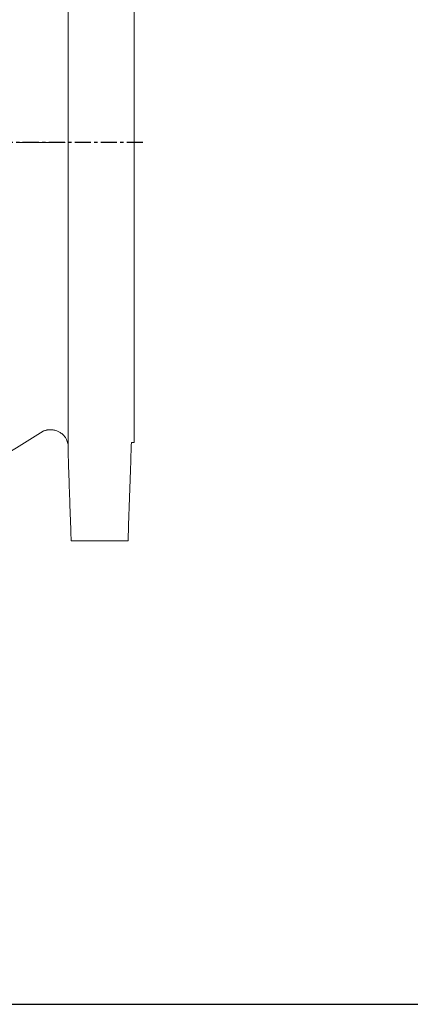
# Model space of a CAD drawing. Units: millimetres. Extents: x -1628 to 4291, y -4041 to 115.
# Drawn here: x 2 to 453, y -3965 to -2827 of the extents above; entities that cross this region are included whole.
import ezdxf

# ---------------------------------------------------------------- set-up
doc = ezdxf.new("R2010")
doc.units = ezdxf.units.MM
doc.header["$LTSCALE"] = 15
doc.linetypes.add('CENTER', pattern=[2, 1.25, -0.25, 0.25, -0.25])
doc.layers.add('1', color=7, linetype='CONTINUOUS', lineweight=25)
doc.layers.add('1-CENTER', color=1, linetype='CENTER')
doc.layers.add('100', color=7, linetype='CONTINUOUS')

# ---------------------------------------------------------------- blocks, each defined once
blk = doc.blocks.new('A3')
at = {"layer": '100', "color": 2}
blk.add_lwpolyline([(390, 272), (0, 272), (0, 0), (390, 0)], close=True, dxfattribs=at)

msp = doc.modelspace()

# ---------------------------------------------------------------- linework, layer by layer
at = {"layer": '1', "linetype": 'Continuous', "lineweight": 15}
for p, q in [((57.9, -2612.1), (57.9, -3326.1)), ((134, -2622.6), (134, -3315.6))]:
    msp.add_line(p, q, dxfattribs=at)
for points, knots in [([(54.5, -2969.1), (53.4, -2969.1), (52.1, -2969.1), (49.1, -2969.1), (47.3, -2969.1), (43.5, -2969.1), (41.4, -2969.1), (37, -2969.1), (34.6, -2969.1), (29.8, -2969.1), (27.2, -2969.1), (22.1, -2969.1), (19.5, -2969.1), (14.4, -2969.1), (11.8, -2969.1), (6.9, -2969.1), (4.5, -2969.1), (2.2, -2969.1)], [0, 0, 0, 0, 0.125, 0.125, 0.25, 0.25, 0.375, 0.375, 0.5, 0.5, 0.625, 0.625, 0.75, 0.75, 0.875, 0.875, 1, 1, 1, 1]), ([(29.3, -3302.6), (29.4, -3302.5), (29.9, -3302.3), (31, -3301.9), (32.4, -3301.5), (33.8, -3301.2), (35.2, -3301), (36.6, -3300.9), (38.1, -3300.9), (39.8, -3301), (41.7, -3301.2), (44, -3301.8), (46.7, -3302.9), (49.3, -3304.4), (51.7, -3306.2), (53.6, -3308.2), (55.3, -3310.4), (56, -3312), (57.9, -3318)], [0, 0, 0, 0, 0.0596, 0.199982, 0.325545, 0.409214, 0.48206, 0.543123, 0.592909, 0.633345, 0.667375, 0.704116, 0.754789, 0.819545, 0.859175, 0.906411, 0.960779, 1, 1, 1, 1])]:
    msp.add_open_spline(points, degree=3, knots=knots, dxfattribs=at)
for points, degree in [([(-67, -3362.4), (-35.5, -3342.8), (-3.9, -3323.2), (29.3, -3302.6)], 3), ([(127.1, -3429.1), (131, -3315.6)], 1), ([(131, -3315.6), (134, -3315.6)], 1), ([(57.9, -3326.1), (61.5, -3429.1)], 1), ([(61.5, -3429.1), (127.1, -3429.1)], 1)]:
    msp.add_open_spline(points, degree=degree, dxfattribs=at)
at = {"layer": '1-CENTER'}
msp.add_line((144.3, -2969.1), (-1375.2, -2969.1), dxfattribs=at)

# ---------------------------------------------------------------- block references
at = {"layer": '1', "lineweight": 0, "xscale": 15, "yscale": 15, "zscale": 15}
msp.add_blockref('A3', (-1627.9, -3964.6), dxfattribs=at)

doc.saveas('drawing.dxf')
